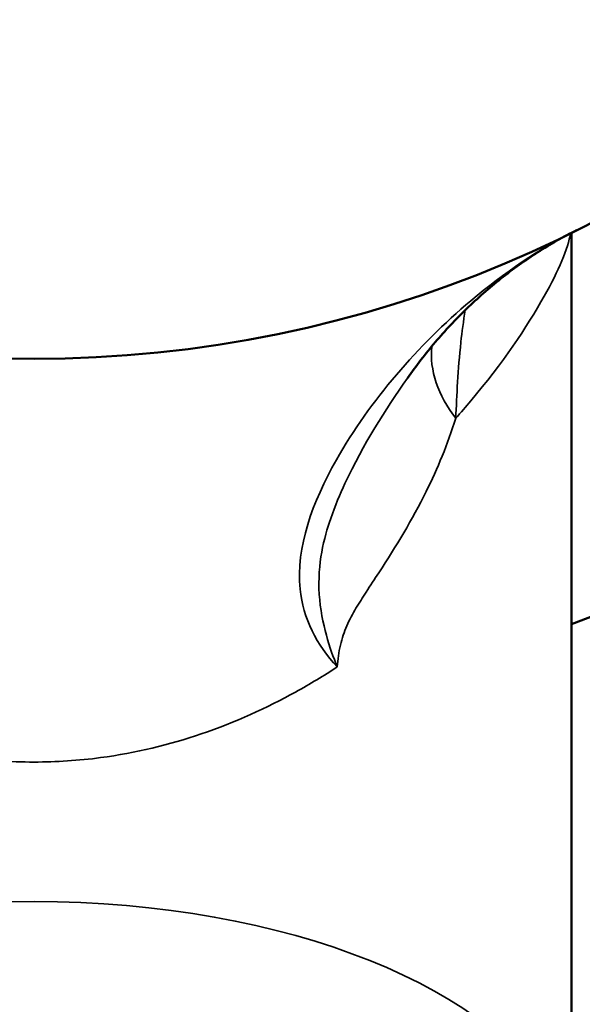
# Model space of a CAD drawing. Units: inches. Extents: x -13 to 265, y 55 to 271.
# Drawn here: x 0 to 0, y 58 to 59 of the extents above; entities that cross this region are included whole.
import ezdxf

# ---------------------------------------------------------------- set-up
doc = ezdxf.new("R2010")
doc.units = ezdxf.units.IN
doc.header["$LTSCALE"] = 18
doc.header["$MEASUREMENT"] = 0
doc.layers.add('Visible (ANSI)', color=7, linetype='Continuous', lineweight=50)
doc.layers.add('Visible Narrow (ANSI)', color=7, linetype='Continuous', lineweight=35)

msp = doc.modelspace()

# ---------------------------------------------------------------- linework, layer by layer
at = {"layer": 'Visible (ANSI)'}
msp.add_line((0.43839, 58.22739), (0.43839, 58.63835), dxfattribs=at)
msp.add_circle((0.18839, 59.14227), 0.5625, dxfattribs=at)
for radius, start, end in [(1.215, 293.97808, 86.46097), (0.9322, 90, 254.44386), (0.9322, 285.55614, 90), (0.73, 290.02717, 249.15586)]:
    msp.add_arc((0.18839, 59.14227), radius, start, end, dxfattribs=at)
msp.add_open_spline([(0.36202, 58.57068), (0.36607, 58.57648), (0.37042, 58.58211), (0.37959, 58.59286), (0.38444, 58.59804), (0.39465, 58.60792), (0.4, 58.61261), (0.41108, 58.62141), (0.41681, 58.62551), (0.42856, 58.63303), (0.43457, 58.63646), (0.44068, 58.63952)], degree=3, knots=[0.5311492, 0.5311492, 0.5311492, 0.5311492, 0.6001473, 0.6001473, 0.6691455, 0.6691455, 0.7381436, 0.7381436, 0.8071418, 0.8071418, 0.8761399, 0.8761399, 0.8761399, 0.8761399], dxfattribs=at)
at = {"layer": 'Visible Narrow (ANSI)'}
for centre, major_axis, ratio, start_param, end_param in [((0.43356, 58.57147), (-0.05778, 0.02383), 0.737142, 0.218077, 0.918428), ((0.18839, 58.20238), (-0.25, 0), 0.5, 3.3638, 6.060978)]:
    msp.add_ellipse(centre, major_axis=major_axis, ratio=ratio, start_param=start_param, end_param=end_param, dxfattribs=at)
for points, knots in [([(0.44068, 58.63952), (0.4235, 58.6309), (0.40689, 58.61972), (0.36691, 58.58595), (0.3447, 58.56041), (0.31788, 58.51316), (0.31013, 58.49208), (0.31352, 58.45908), (0.31983, 58.44671), (0.32937, 58.43649)], [-0.8761399, -0.8761399, -0.8761399, -0.8761399, -0.6820665, -0.6820665, -0.3715491, -0.3715491, -0.152458, -0.152458, 0, 0, 0, 0]), ([(0.38453, 58.5521), (0.38693, 58.55478), (0.38926, 58.55746), (0.40621, 58.57756), (0.41764, 58.59443), (0.4323, 58.62073), (0.43664, 58.63096), (0.43796, 58.63813)], [5.7909595, 5.7909595, 5.7909595, 5.7909595, 5.8482801, 5.8482801, 6.2232116, 6.2232116, 6.5295818, 6.5295818, 6.5295818, 6.5295818]), ([(0.38453, 58.5521), (0.38495, 58.56281), (0.38551, 58.57462), (0.38743, 58.59227), (0.38808, 58.59725), (0.3889, 58.60236)], [-0.1640943, -0.1640943, -0.1640943, -0.1640943, -0.0820472, -0.0820472, -0.0512194, -0.0512194, -0.0512194, -0.0512194]), ([(0.36202, 58.5707), (0.35162, 58.5559), (0.34161, 58.54027), (0.33061, 58.51672), (0.32836, 58.5114), (0.32473, 58.50082), (0.32325, 58.49572), (0.32114, 58.48411), (0.32056, 58.47736), (0.32146, 58.46342), (0.32281, 58.45681), (0.32587, 58.44567), (0.32758, 58.4409), (0.32937, 58.43649)], [0.3623038, 0.3623038, 0.3623038, 0.3623038, 0.5121283, 0.5121283, 0.5532083, 0.5532083, 0.5863866, 0.5863866, 0.6195648, 0.6195648, 0.6512013, 0.6512013, 0.6828378, 0.6828378, 0.6828378, 0.6828378]), ([(0.32937, 58.43649), (0.32965, 58.43997), (0.33013, 58.44336), (0.33161, 58.44981), (0.33261, 58.45285), (0.3351, 58.45853), (0.33658, 58.4612), (0.33965, 58.46637), (0.34125, 58.46886), (0.3448, 58.47434), (0.34677, 58.47732), (0.35677, 58.49265), (0.36425, 58.50493), (0.37073, 58.518), (0.37606, 58.52876), (0.38073, 58.53998), (0.38453, 58.5521)], [-0.6828378, -0.6828378, -0.6828378, -0.6828378, -0.6512013, -0.6512013, -0.6195648, -0.6195648, -0.5863866, -0.5863866, -0.5532083, -0.5532083, -0.5121283, -0.5121283, -0.3414189, -0.3414189, -0.3414189, -0.2010313, -0.2010313, -0.2010313, -0.2010313]), ([(0.0474, 58.43649), (0.06339, 58.42601), (0.08123, 58.41641), (0.12293, 58.40041), (0.14695, 58.39461), (0.17736, 58.39246), (0.18288, 58.39227), (0.18839, 58.39227), (0.19871, 58.39227), (0.20911, 58.39296), (0.23568, 58.39649), (0.25139, 58.40032), (0.2819, 58.4107), (0.29664, 58.41743), (0.31675, 58.42854), (0.3232, 58.43244), (0.32937, 58.43649)], [5.949359, 5.949359, 5.949359, 5.949359, 6.20982, 6.20982, 6.494473, 6.494473, 6.557367, 6.557367, 6.557367, 6.675348, 6.675348, 6.864118, 6.864118, 7.064779, 7.064779, 7.165539, 7.165539, 7.165539, 7.165539])]:
    msp.add_open_spline(points, degree=3, knots=knots, dxfattribs=at)

doc.saveas('drawing.dxf')
